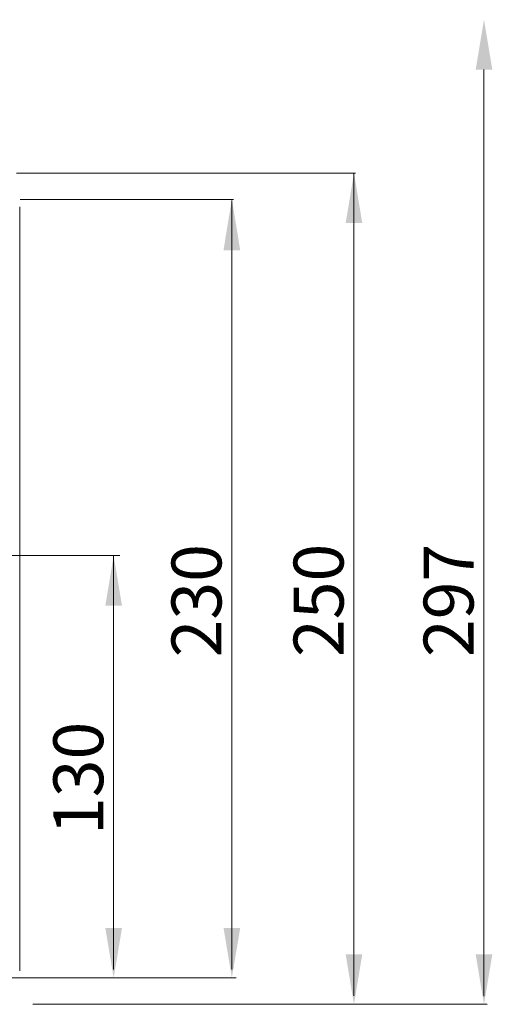
# Model space of a CAD drawing. Units: millimetres. Extents: x 3857 to 4914, y 1581 to 2339.
# Drawn here: x 4098 to 4240, y 1781 to 2077 of the extents above; entities that cross this region are included whole.
import ezdxf

# ---------------------------------------------------------------- set-up
doc = ezdxf.new("R2010")
doc.units = ezdxf.units.MM
doc.layers.add('rys', color=7, linetype='Continuous', lineweight=35)
doc.layers.add('WYMIARY', color=250, linetype='Continuous', lineweight=15)
doc.styles.get("Standard").update_dxf_attribs({"font": 'arial.ttf'})

# ---------------------------------------------------------------- blocks, each defined once
blk = doc.blocks.new('R-BOX SLIM 4S')
at = {"color": 7, "lineweight": 13}
blk.add_line((213.68, -297.54), (213.68, -67.84), dxfattribs=at)
blk.add_line((213.68, -297.54), (213.68, -67.84), dxfattribs=at)

msp = doc.modelspace()

# ---------------------------------------------------------------- linework, layer by layer
at = {"layer": 'WYMIARY'}
for p, q in [((4237.12, 2061.5), (4237.12, 1783.01)), ((4096.63, 2030.34), (4198.53, 2030.34)), ((4198.04, 2030.34), (4198.04, 1783.02)), ((4097.71, 2022.41), (4161.83, 2022.41)), ((4161.33, 2022.2), (4161.33, 1790.95)), ((4081.74, 1915.4), (4127.69, 1915.4)), ((4125.8, 1915.4), (4125.8, 1790.95)), ((4036.62, 1788.46), (4118.14, 1788.46)), ((4081.15, 1788.46), (4162.67, 1788.46)), ((4101.54, 1780.53), (4199, 1780.53)), ((4140.62, 1780.52), (4238.09, 1780.52))]:
    msp.add_line(p, q, dxfattribs=at)
for points in [[(4239.62, 2061.5), (4234.62, 2061.5), (4237.12, 2076.5)], [(4200.54, 2015.34), (4195.54, 2015.34), (4198.04, 2030.34)], [(4195.97, 2017.92), (4200.11, 2017.92), (4198.04, 2030.34)], [(4163.84, 2007.2), (4158.83, 2007.2), (4161.33, 2022.2)], [(4159.26, 2009.99), (4163.41, 2009.99), (4161.33, 2022.41)], [(4128.3, 1900.4), (4123.3, 1900.4), (4125.8, 1915.4)], [(4123.73, 1902.98), (4127.87, 1902.98), (4125.8, 1915.4)], [(4123.3, 1803.46), (4128.3, 1803.46), (4125.8, 1788.46)], [(4158.83, 1803.46), (4163.84, 1803.46), (4161.33, 1788.46)], [(4123.73, 1800.88), (4127.87, 1800.88), (4125.8, 1788.46)], [(4159.26, 1800.88), (4163.41, 1800.88), (4161.33, 1788.46)], [(4195.54, 1795.53), (4200.54, 1795.53), (4198.04, 1780.53)], [(4234.62, 1795.52), (4239.62, 1795.52), (4237.12, 1780.52)], [(4195.97, 1792.95), (4200.11, 1792.95), (4198.04, 1780.53)], [(4235.05, 1792.94), (4239.19, 1792.94), (4237.12, 1780.52)]]:
    msp.add_solid(points, dxfattribs=at)

# ---------------------------------------------------------------- block references
at = {"layer": 'rys', "color": 1}
msp.add_blockref('R-BOX SLIM 4S', (3883.88, 2088.12), dxfattribs=at)

# ---------------------------------------------------------------- texts
at = {"layer": 'WYMIARY'}
for s, p in [('297', (4233.98, 1884.9)), ('230', (4158.2, 1884.8)), ('250', (4194.9, 1884.91)), ('130', (4122.67, 1831.4))]:
    msp.add_text(s, height=14.996, rotation=90, dxfattribs=at).set_placement(p)

doc.saveas('drawing.dxf')
